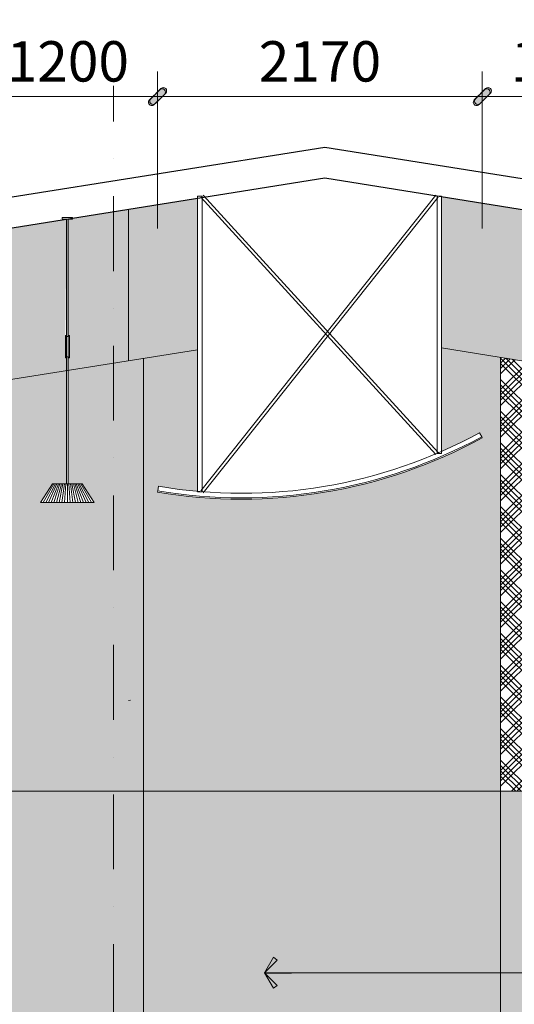
# Model space of a CAD drawing. Units: millimetres. Extents: x 172980 to 1249634, y -168506 to 356081.
# Drawn here: x 607910 to 611215, y -31562 to -24978 of the extents above; entities that cross this region are included whole.
import ezdxf

# ---------------------------------------------------------------- set-up
doc = ezdxf.new("R2010")
doc.units = ezdxf.units.MM
doc.header["$LTSCALE"] = 1000
doc.header["$PDMODE"] = 35
doc.linetypes.add('DASHDOT', pattern=[1, 0.5, -0.25, 0, -0.25])
doc.layers.get('0').update_dxf_attribs({"lineweight": 13})
doc.layers.get('Defpoints').update_dxf_attribs({"color": 145})
for name, color, linetype, lineweight in [('01. WW - TRUC', 250, 'DASHDOT', 9), ('03. WW - NET MANH', 139, 'Continuous', 9), ('04. WW - NET THAY', 141, 'Continuous', 18), ('05. WW - HATCH', 251, 'Continuous', 5), ('07. WW - NET CAT', 1, 'Continuous', 30), ('12. WW - NOI THAT', 159, 'Continuous', 13), ('15. WW - DIM', 7, 'Continuous', 13), ('NET MO', 8, 'Continuous', 5)]:
    doc.layers.add(name, color=color, linetype=linetype, lineweight=lineweight)
doc.styles.add('TPL _ NET KICH THUOC', font='arial.ttf')
doc.dimstyles.new('WW-100_Main Dim', dxfattribs={"dimscale": 100, "dimtxt": 2, "dimasz": 0.6, "dimexe": 1, "dimexo": 1, "dimgap": 0.65, "dimtad": 1, "dimdec": 0, "dimdsep": 46, "dimtxsty": 'TPL _ NET KICH THUOC', "dimblk": 'tt', "dimcen": 1.5, "dimdle": 1, "dimclrd": 256, "dimclre": 8, "dimclrt": 3, "dimadec": 0, "dimazin": 0, "dimtfac": 1, "dimtdec": 0, "dimtix": 1, "dimtmove": 2, "dimatfit": 3, "dimldrblk": 'TAN ArrowNote', "dimfxl": 6, "dimfxlon": 1, "dimtolj": 1, "dimtzin": 0, "dimlwd": 5, "dimlwe": 5, "dimarcsym": 0})

# ---------------------------------------------------------------- blocks, each defined once
blk = doc.blocks.new('A$C192B393B')
at = {"layer": '12. WW - NOI THAT'}
for p, q in [((144.999582359218, 1894.536622984255), (144.999582359218, 1904.536622984255)), ((144.999582359218, 1904.536622984255), (214.999582359218, 1904.536622984255)), ((214.999582359218, 1894.536622984255), (144.999582359218, 1894.536622984255)), ((214.999582359218, 1894.536622984255), (214.999582359218, 1904.536622984255)), ((79.99958235921804, 124.9998537970605), (-0.0004176407819613814, -0.0001462029395042919)), ((89.99958235921804, 124.9998537970605), (17.85934851469938, -0.0001462029395042919)), ((99.99958235921804, 124.9998537970605), (35.99958235921804, -0.0001462029395042919)), ((109.999582359218, 124.9998537970605), (53.85934851469938, -0.0001462029395042919)), ((119.999582359218, 124.9998537970605), (71.99958235921804, -0.0001462029395042919)), ((279.999582359218, 124.9998537970605), (79.99958235921804, 124.9998537970605)), ((129.999582359218, 124.9998537970605), (89.85934851469938, -0.0001462029395042919)), ((139.999582359218, 124.9998537970605), (107.999582359218, -0.0001462029395042919)), ((149.999582359218, 124.9998537970605), (125.8593485146994, -0.0001462029395042919)), ((159.999582359218, 124.9998537970605), (143.999582359218, -0.0001462029395042919)), ((169.999582359218, 124.9998537970605), (161.8593485146994, -0.0001462029395042919)), ((179.999582359218, -0.0001462029395042919), (179.999582359218, 124.9998537970605)), ((189.999582359218, 124.9998537970605), (198.139816233539, -0.0001462029395042919)), ((199.999582359218, 124.9998537970605), (215.999582359218, -0.0001462029395042919)), ((209.999582359218, 124.9998537970605), (234.139816233539, -0.0001462029395042919)), ((219.999582359218, 124.9998537970605), (251.999582359218, -0.0001462029395042919)), ((229.999582359218, 124.9998537970605), (270.139816233539, -0.0001462029395042919)), ((239.999582359218, 124.9998537970605), (287.999582359218, -0.0001462029395042919)), ((249.999582359218, 124.9998537970605), (306.139816233539, -0.0001462029395042919)), ((259.999582359218, 124.9998537970605), (323.999582359218, -0.0001462029395042919)), ((269.999582359218, 124.9998537970605), (342.139816233539, -0.0001462029395042919)), ((359.999582359218, -0.0001462029395042919), (279.999582359218, 124.9998537970605)), ((-0.0004176407819613814, -0.0001462029395042919), (359.999582359218, -0.0001462029395042919))]:
    blk.add_line(p, q, dxfattribs=at)
blk.add_lwpolyline([(174.7933862390928, 1894.536622984255), (185.0831905836239, 1894.536622984255), (185.0831905836239, 124.9998537970605), (174.7933862390928, 124.9998537970605)], close=True, dxfattribs=at)
blk = doc.blocks.new('tt')
h = blk.add_hatch(color=256)
h.paths.add_polyline_path([(0.5997626105090603, 0.2462092199129983, 1), (0.2462092199129983, 0.5997626105090603), (0, 0.3535533905960619), (0, 0), (0.3535533905960619, 0)])
h.paths.add_polyline_path([(0, 0.3535533905960619), (-0.3535533905960619, 0), (0, 0)])
h.paths.add_polyline_path([(0.353553390596062, 0), (0, 0), (0, -0.3535533905960619)])
h.paths.add_polyline_path([(0, 0), (-0.3535533905960619, 0), (-0.512947112263646, -0.159393721667584, 1), (-0.1593937216675841, -0.512947112263646), (0, -0.3535533905960619)])
at = {"ltscale": 50}
for p, q in [((0, 1.871207076357678), (0, -1.871207076357678)), ((-1.985515243228292, 0), (1.985515243228292, 0)), ((-0.512947112263646, -0.159393721667584), (0.2462092199129983, 0.5997626105090603)), ((-0.159393721667584, -0.512947112263646), (0.5997626105090603, 0.2462092199129983))]:
    blk.add_line(p, q, dxfattribs=at)
for centre, start, end in [((0.4229859152096352, 0.4229859152124235), 315, 135), ((-0.3361704169670091, -0.3361704169642209), 135, 315)]:
    blk.add_arc(centre, 0.25, start, end, dxfattribs=at)
blk = doc.blocks.new('*D3786')
at = {"layer": '15. WW - DIM', "color": 8, "lineweight": 5, "transparency": 16777216}
for p, q in [((607631.4986214894, -26373.67743613489), (607631.4986214894, -25492.46200330229)), ((607721.4986214894, -25492.46200330229), (608741.4986214929, -25492.46200330229)), ((608831.4986214929, -26373.67743613489), (608831.4986214929, -25492.46200330229))]:
    blk.add_line(p, q, dxfattribs=at)
at = {"layer": 'Defpoints', "color": 0, "transparency": 16777216}
for p in [(608831.4986214929, -25492.46200330229), (607631.4986214894, -26373.67743613489), (608831.4986214929, -26373.67743613489)]:
    blk.add_point(p, dxfattribs=at)
at = {"layer": '15. WW - DIM', "color": 8, "lineweight": 5, "transparency": 16777216, "xscale": 90, "yscale": 90, "zscale": 90, "rotation": 180}
blk.add_blockref('tt', (607631.4986214894, -25492.46200330229), dxfattribs=at)
at = {"layer": '15. WW - DIM', "color": 8, "lineweight": 5, "transparency": 16777216, "xscale": 90, "yscale": 90, "zscale": 90}
blk.add_blockref('tt', (608831.4986214929, -25492.46200330229), dxfattribs=at)
at = {"layer": '15. WW - DIM', "color": 3, "transparency": 16777216, "insert": (608231.4986214911, -25257.10729661744), "char_height": 270, "attachment_point": 5, "style": 'TPL _ NET KICH THUOC', "bg_fill": 3, "box_fill_scale": 1.1, "bg_fill_color": 256, "bg_fill_true_color": 13158600, "bg_fill_transparency": 0}
blk.add_mtext('\\A1;1200', dxfattribs=at)
blk = doc.blocks.new('TAN ArrowNote')
at = {"lineweight": -2}
h = blk.add_hatch(color=20, dxfattribs=at)
h.set_gradient(color1=(236, 66, 19), color2=(255, 255, 153), name='INVCYLINDER')
h.paths.add_polyline_path([(-0.6667500000010477, -1.154844875953859), (-0.942926892710966, -0.942926892719697), (0, 0)])
h.paths.add_polyline_path([(-0.6667500000010477, 1.154844875953859), (0, 0), (-0.942926892710966, 0.942926892719697)])
at = {"color": 30, "lineweight": 5}
for points in [[(0, 0), (-0.9429685515801259, 0.9429316741132794), (-0.6667369195531947, 1.154938078740813), (0, 0)], [(0, 0), (-0.9429685515801259, -0.9429316741132794), (-0.6667369195531947, -1.154938078740813), (0, 0)]]:
    blk.add_lwpolyline(points, dxfattribs=at)
at = {"lineweight": -2}
blk.add_lwpolyline([(0, 0), (-2.000452689640952, 0)], dxfattribs=at)
blk = doc.blocks.new('*D3787')
at = {"layer": '15. WW - DIM', "color": 8, "lineweight": 5, "transparency": 16777216}
for p, q in [((608831.4986214929, -26373.67743613489), (608831.4986214929, -25492.46200330229)), ((608921.4986214929, -25492.46200330229), (610911.4986214878, -25492.46200330229)), ((611001.4986214878, -26373.67743613489), (611001.4986214878, -25492.46200330229))]:
    blk.add_line(p, q, dxfattribs=at)
at = {"layer": 'Defpoints', "color": 0, "transparency": 16777216}
for p in [(611001.4986214878, -25492.46200330229), (608831.4986214929, -26373.67743613489), (611001.4986214878, -26373.67743613489)]:
    blk.add_point(p, dxfattribs=at)
at = {"layer": '15. WW - DIM', "color": 8, "lineweight": 5, "transparency": 16777216, "xscale": 90, "yscale": 90, "zscale": 90, "rotation": 180}
blk.add_blockref('tt', (608831.4986214929, -25492.46200330229), dxfattribs=at)
at = {"layer": '15. WW - DIM', "color": 8, "lineweight": 5, "transparency": 16777216, "xscale": 90, "yscale": 90, "zscale": 90}
blk.add_blockref('tt', (611001.4986214878, -25492.46200330229), dxfattribs=at)
at = {"layer": '15. WW - DIM', "color": 3, "transparency": 16777216, "insert": (609916.4986214903, -25257.10729661744), "char_height": 270, "attachment_point": 5, "style": 'TPL _ NET KICH THUOC', "bg_fill": 3, "box_fill_scale": 1.1, "bg_fill_color": 256, "bg_fill_true_color": 13158600, "bg_fill_transparency": 0}
blk.add_mtext('\\A1;2170', dxfattribs=at)
blk = doc.blocks.new('*D3788')
at = {"layer": '15. WW - DIM', "color": 8, "lineweight": 5, "transparency": 16777216}
for p, q in [((611001.4986214878, -26373.67743613489), (611001.4986214878, -25492.46200330229)), ((611091.4986214878, -25492.46200330229), (612111.4986214894, -25492.46200330229)), ((612201.4986214894, -26373.67743613489), (612201.4986214894, -25492.46200330229))]:
    blk.add_line(p, q, dxfattribs=at)
at = {"layer": 'Defpoints', "color": 0, "transparency": 16777216}
for p in [(612201.4986214894, -25492.46200330229), (611001.4986214878, -26373.67743613489), (612201.4986214894, -26373.67743613489)]:
    blk.add_point(p, dxfattribs=at)
at = {"layer": '15. WW - DIM', "color": 8, "lineweight": 5, "transparency": 16777216, "xscale": 90, "yscale": 90, "zscale": 90, "rotation": 180}
blk.add_blockref('tt', (611001.4986214878, -25492.46200330229), dxfattribs=at)
at = {"layer": '15. WW - DIM', "color": 8, "lineweight": 5, "transparency": 16777216, "xscale": 90, "yscale": 90, "zscale": 90}
blk.add_blockref('tt', (612201.4986214894, -25492.46200330229), dxfattribs=at)
at = {"layer": '15. WW - DIM', "color": 3, "transparency": 16777216, "insert": (611601.4986214886, -25257.10729661744), "char_height": 270, "attachment_point": 5, "style": 'TPL _ NET KICH THUOC', "bg_fill": 3, "box_fill_scale": 1.1, "bg_fill_color": 256, "bg_fill_true_color": 13158600, "bg_fill_transparency": 0}
blk.add_mtext('\\A1;1200', dxfattribs=at)
blk = doc.blocks.new('*D3791')
at = {"layer": '15. WW - DIM', "color": 8, "lineweight": 5, "transparency": 16777216}
for p, q in [((594251.4986214894, -26373.67743613489), (594251.4986214894, -24892.46200330229)), ((594341.4986214894, -24892.46200330229), (616931.4986214894, -24892.46200330229)), ((617021.4986214894, -26373.67743613489), (617021.4986214894, -24892.46200330229))]:
    blk.add_line(p, q, dxfattribs=at)
at = {"layer": 'Defpoints', "color": 0, "transparency": 16777216}
for p in [(617021.4986214894, -24892.46200330229), (594251.4986214894, -26373.67743613489), (617021.4986214894, -26373.67743613489)]:
    blk.add_point(p, dxfattribs=at)
at = {"layer": '15. WW - DIM', "color": 8, "lineweight": 5, "transparency": 16777216, "xscale": 90, "yscale": 90, "zscale": 90, "rotation": 180}
blk.add_blockref('tt', (594251.4986214894, -24892.46200330229), dxfattribs=at)
at = {"layer": '15. WW - DIM', "color": 8, "lineweight": 5, "transparency": 16777216, "xscale": 90, "yscale": 90, "zscale": 90}
blk.add_blockref('tt', (617021.4986214894, -24892.46200330229), dxfattribs=at)
at = {"layer": '15. WW - DIM', "color": 3, "transparency": 16777216, "insert": (605636.4986214894, -24657.10729661744), "char_height": 270, "attachment_point": 5, "style": 'TPL _ NET KICH THUOC', "bg_fill": 3, "box_fill_scale": 1.1, "bg_fill_color": 256, "bg_fill_true_color": 13158600, "bg_fill_transparency": 0}
blk.add_mtext('\\A1;22770', dxfattribs=at)

msp = doc.modelspace()

# ---------------------------------------------------------------- hatches: boundary and pattern name
at = {"layer": '05. WW - HATCH'}
h = msp.add_hatch(dxfattribs=at)
h.set_pattern_fill('GOST_GLASS', color=256, scale=15)
h.set_pattern_definition([(45, (98700, -4.377216100692749e-08), (127.2792206135786, 0), [75, -105]), (45, (98731.8198, -4.377216100692749e-08), (127.2792206135786, 0), [30, -150]), (45, (98700, 31.81979995622784), (127.2792206135786, 0), [30, -150])])
h.paths.add_polyline_path([(595089.0641059668, -28411.12444686316), (595053.5958353714, -28411.12444686316), (594251.4986214894, -28538.97476918215), (594251.4986214894, -29535.65897588447), (594351.4986214894, -29535.65897588447), (595089.0641059668, -29418.09469154365), (595089.0641059668, -29377.61620393716), (595080.823795948, -29377.61620393716), (595080.823795948, -29227.61620393716)], flags=16)
h.paths.add_polyline_path([(595983.0824526931, -28262.96888472048), (595129.270302087, -28399.06231175852), (595129.270302087, -28411.12444686316), (595053.5958353714, -28411.12444686316), (594251.4986214894, -28538.97476918215), (594251.4986214894, -29535.65897588447), (594351.4986214894, -29535.65897588447), (595983.0824526931, -29275.59259602476)])
h.paths.add_polyline_path([(595107.7354841375, -29382.33289662082), (595099.9651924291, -29370.11620393716), (595088.2549648607, -29370.11620393716), (595083.823795948, -29377.61620393716), (595080.823795948, -29377.61620393716), (595080.823795948, -29227.61620393716), (595083.823795948, -29227.61620393716), (595088.2549648607, -29235.11620393716), (595099.9651924291, -29235.11620393716), (595107.7354841375, -29222.89951125349)], flags=16)
h.paths.add_polyline_path([(597613.0824526931, -28003.15495970839), (597613.0824526931, -29015.77867101267), (598415.8145930574, -28887.82714455782), (598415.8145930574, -28873.79576932552), (598407.5742830385, -28873.79576932552), (598407.5742830385, -28723.79576932552), (598415.770357104, -27875.21048424538)])
h.paths.add_polyline_path([(599232.3909278471, -27745.04521079115), (598456.0207891775, -27868.79476477271), (598456.0207891775, -27870.63048913338), (598444.5039672529, -27870.63048913338), (598426.1043974019, -27873.56328941652), (598426.1043974019, -28723.79576932552), (598434.4859712281, -28723.79576932552), (598434.4859712281, -28884.85101937505), (599232.3909278471, -28757.66892209542)])
h.paths.add_polyline_path([(600936.4986214894, -27473.41888654052), (600862.3909278471, -27485.23128577905), (600862.3909278471, -28497.85499708333), (600936.4986214894, -28486.0425978448)])
h.paths.add_polyline_path([(600936.4986214894, -27473.41888654052), (600936.4986214894, -28486.0425978448), (601630.2340813486, -28375.46460229505), (601630.2340813486, -28327.25055284851), (601621.9937713298, -28327.25055284851), (601621.9937713298, -28177.25055284851), (601630.2023804798, -27362.84594395222)], flags=17)
h.paths.add_polyline_path([(602455.0723445342, -27231.36575807151), (601670.4402774688, -27356.43222250993), (601670.4402774688, -27359.70079070978), (601649.9341934877, -27359.70079070978), (600936.4986214894, -27473.41888654052), (600936.4986214894, -28486.0425978448), (602455.0723445342, -28243.98946937579)])
h.paths.add_polyline_path([(601648.9054595194, -28331.96724553217), (601641.135167811, -28319.75055284851), (601629.4249402425, -28319.75055284851), (601624.9937713298, -28327.25055284851), (601621.9937713298, -28327.25055284851), (601621.9937713298, -28177.25055284851), (601624.9937713298, -28177.25055284851), (601629.4249402425, -28184.75055284851), (601641.135167811, -28184.75055284851), (601648.9054595194, -28172.53386016484)], flags=16)
h.paths.add_polyline_path([(604894.1508797694, -26851.83119053681), (604864.3570758895, -26851.83119053681), (604864.3570758895, -26847.33770744261), (604085.0723445342, -26971.55183305942), (604085.0723445342, -27984.17554436369), (604894.1508797694, -27855.21243400634), (604894.1508797694, -27829.36721984419), (604885.9105697505, -27829.36721984419), (604885.9105697505, -27679.36721984419)], flags=16)
h.paths.add_polyline_path([(605765.3103994863, -26703.73021096629), (604934.3570758895, -26836.18005422123), (604934.3570758895, -26851.83119053681), (604864.3570758895, -26851.83119053681), (604864.3570758895, -26847.33770744261), (604085.0723445342, -26971.55183305942), (604085.0723445342, -27984.17554436369), (605765.3103994863, -27716.35392227057)])
h.paths.add_polyline_path([(604912.8222579401, -27834.08391252786), (604905.0519662317, -27821.86721984419), (604893.3417386633, -27821.86721984419), (604888.9105697505, -27829.36721984419), (604885.9105697505, -27829.36721984419), (604885.9105697505, -27679.36721984419), (604888.9105697505, -27679.36721984419), (604893.3417386633, -27686.86721984419), (604905.0519662317, -27686.86721984419), (604912.8222579401, -27674.65052716053)], flags=16)
h.paths.add_polyline_path([(607836.4986214894, -26373.59306900467), (607395.3103994863, -26443.9162859542), (607395.3103994863, -27456.53999725847), (607836.4986214896, -27386.21678030892)])
h.paths.add_polyline_path([(607836.4986214894, -26373.59306900467), (607836.4986214896, -27386.21678030892), (608223.1691605265, -27324.58341194467), (608223.1691605265, -27239.7865360048), (608214.9288505076, -27239.7865360048), (608214.9288505076, -27089.7865360048), (608223.1657444782, -26311.96024514157)], flags=17)
h.paths.add_polyline_path([(608636.4986214895, -26246.07703218891), (608263.3753566466, -26305.55103215956), (608263.3753566466, -26311.63766090789), (608225.1895478631, -26311.63766090789), (607836.4986214894, -26373.59306900467), (607836.4986214896, -27386.21678030892), (608636.4986214896, -27258.70074349317)])
h.paths.add_polyline_path([(608241.8405386972, -27244.50322868847), (608234.0702469888, -27232.2865360048), (608222.3600194204, -27232.2865360048), (608217.9288505076, -27239.7865360048), (608214.9288505076, -27239.7865360048), (608214.9288505076, -27089.7865360048), (608217.9288505076, -27089.7865360048), (608222.3600194204, -27097.2865360048), (608234.0702469888, -27097.2865360048), (608241.8405386972, -27085.06984332114)], flags=16)
h.paths.add_polyline_path([(609098.6433909481, -26172.4134453933), (608636.4986214895, -26246.07703218891), (608636.4986214896, -27258.70074349317), (609098.6433909481, -27185.03715669757)])
h.paths.add_polyline_path([(611593.5142202431, -26302.32685230878), (611563.7204163632, -26302.32685230878), (611563.7204163632, -26294.03800418225), (610728.6433909481, -26160.93089114545), (610728.6433909481, -27173.55459719838), (611593.5142202431, -27311.41069398175), (611593.5142202431, -27209.73938022536), (611585.2739102242, -27209.73938022536), (611585.2739102242, -27059.73938022536)])
h.paths.add_polyline_path([(612489.585196334, -26441.61623250568), (611615.7223453338, -26302.32685230878), (611563.7204163632, -26302.32685230878), (611563.7204163632, -26294.03800418225), (610728.6433909481, -26160.93089114546), (610728.6433909481, -27173.55459719838), (612489.585196334, -27454.23993855861)])
h.paths.add_polyline_path([(611612.1855984138, -27214.45607290903), (611604.4153067054, -27202.23938022536), (611592.705079137, -27202.23938022536), (611588.2739102242, -27209.73938022536), (611585.2739102242, -27209.73938022536), (611585.2739102242, -27059.73938022536), (611588.2739102242, -27059.73938022536), (611592.705079137, -27067.23938022536), (611604.4153067054, -27067.23938022536), (611612.1855984138, -27055.0226875417)], flags=16)
h.paths.add_polyline_path([(611593.5142202431, -26302.32685230878), (611563.7204163632, -26302.32685230878), (611563.7204163632, -26294.03800418225), (610728.6433909481, -26160.93089114545), (610728.6433909481, -27173.55459719838), (611593.5142202431, -27311.41069398175), (611593.5142202431, -27202.23938022536), (611592.705079137, -27202.23938022536), (611588.2739102242, -27209.73938022536), (611585.2739102242, -27209.73938022536), (611585.2739102242, -27059.73938022536), (611588.2739102242, -27059.73938022536), (611592.705079137, -27067.23938022536), (611593.5142202431, -27067.23938022536)])
h.paths.add_polyline_path([(608223.1691605265, -26311.9597006404), (607836.4986214894, -26373.59306900467), (607836.4986214896, -27386.21678030892), (608223.1691605265, -27324.58341194467), (608223.1691605265, -27232.2865360048), (608222.3600194204, -27232.2865360048), (608217.9288505076, -27239.7865360048), (608214.9288505076, -27239.7865360048), (608214.9288505076, -27089.7865360048), (608217.9288505076, -27089.7865360048), (608222.3600194204, -27097.2865360048), (608223.1691605265, -27097.2865360048)])
h.paths.add_polyline_path([(604894.1508797694, -26851.83119053681), (604864.3570758895, -26851.83119053681), (604864.3570758895, -26847.33770744261), (604085.0723445342, -26971.55183305942), (604085.0723445342, -27984.17554436369), (604894.1508797694, -27855.21243400634), (604894.1508797694, -27821.86721984419), (604893.3417386633, -27821.86721984419), (604888.9105697505, -27829.36721984419), (604885.9105697505, -27829.36721984419), (604885.9105697505, -27679.36721984419), (604894.1508797694, -27679.36721984419)])
h.paths.add_polyline_path([(601630.2340813486, -27362.84089099078), (600936.4986214894, -27473.41888654052), (600936.4986214894, -28486.0425978448), (601630.2340813486, -28375.46460229505), (601630.2340813486, -28319.75055284851), (601629.4249402425, -28319.75055284851), (601624.9937713298, -28327.25055284851), (601621.9937713298, -28327.25055284851), (601621.9937713298, -28177.25055284851), (601630.2340813486, -28177.25055284851)])
h.paths.add_polyline_path([(595089.0641059668, -28411.12444686316), (595053.5958353714, -28411.12444686316), (594251.4986214894, -28538.97476918215), (594251.4986214894, -29535.65897588447), (594351.4986214894, -29535.65897588447), (595089.0641059668, -29418.09469154365), (595089.0641059668, -29370.11620393716), (595088.2549648607, -29370.11620393716), (595083.823795948, -29377.61620393716), (595080.823795948, -29377.61620393716), (595080.823795948, -29227.61620393716), (595089.0641059668, -29227.61620393716)])
h.paths.add_polyline_path([(614821.640212062, -27825.95787731069), (614821.640212062, -26813.33417125775), (614119.585196334, -26701.43010313888), (614119.585196334, -27714.05380919181)])
h = msp.add_hatch(color=155, dxfattribs=at)
h.dxf.hatch_style = 1
h.paths.add_polyline_path([(592804.5071279475, -31536.76725417608), (592804.5071279475, -33936.76725417454), (594251.4986214894, -33936.76725417454), (594351.4986214894, -33936.76725417454), (594351.4986214894, -31536.76725417608)])
h.paths.add_polyline_path([(592804.5071279475, -33936.76725417454), (592804.5071279475, -34436.76725417608), (592804.5071279475, -35136.76725417454), (594251.4986214894, -35136.76725417454), (594351.4986214894, -35136.76725417454), (594351.4986214894, -33936.76725417454), (594251.4986214894, -33936.76725417454)])
h.paths.add_polyline_path([(594351.4986214894, -33936.76725417454), (594751.4986214892, -33936.76725417454), (594751.4986214892, -30136.76725417454), (594351.4986214894, -30136.76725417454)])
h.paths.add_polyline_path([(594351.4986214894, -30136.76725417454), (594751.4986214892, -30136.76725417454), (594751.4986214892, -29471.90095747663), (594351.4986214894, -29535.65897588447)])
h.paths.add_polyline_path([(594751.4986214892, -30136.76725417454), (595089.0641059668, -30136.76725417454), (595089.0641059668, -29418.09469154365), (594751.4986214892, -29471.90095747663)])
h.paths.add_polyline_path([(595851.4986214894, -30136.76725417454), (595850.3533509697, -30127.84042072495), (595846.5357825711, -30098.08430922628, 0.01040095702449983), (595983.0824526931, -30077.67079249957), (595983.0824526931, -29275.59259602476), (595099.3539103114, -29416.45454770662), (595099.3539103114, -30136.76725417454)])
h.paths.add_polyline_path([(595099.3539103114, -30136.76725417454), (595099.3539103114, -30180.66121605035), (595194.270302087, -30180.66121605035), (595274.270302087, -30305.66121605035), (594914.270302087, -30305.66121605035), (594994.270302087, -30180.66121605035), (595089.0641059668, -30180.66121605035), (595089.0641059668, -30136.76725417454), (594751.4986214892, -30136.76725417454), (594751.4986214892, -33936.76725417454), (596751.4986214892, -33936.76725417454), (596751.4986214892, -30136.76725417454)])
h.paths.add_polyline_path([(596751.4986214892, -30136.76725417454), (596751.4986214892, -29890.60514826928, -0.06980575929480672), (595851.4986214895, -30136.76725417454)])
h.paths.add_polyline_path([(597836.4025183213, -30136.76725417454), (597836.4025183213, -28980.18255887476), (597613.0824526931, -29015.77867101267), (597613.0824526931, -29300.93747899901, 0.0187299843184284), (597793.6554311479, -29130.12219685573), (597815.0732698721, -29151.1287716451), (597821.4986214894, -29157.43074408191, -0.09748779657044405), (596751.4986214892, -29890.60514826928), (596751.4986214892, -30136.76725417454)])
h.paths.add_polyline_path([(596751.4986214892, -33936.76725417454), (597836.4025183213, -33936.76725417454), (597836.4025183213, -30136.76725417454), (596751.4986214892, -30136.76725417454)])
h.paths.add_polyline_path([(594751.4986214892, -33936.76725417454), (594751.4986214892, -35136.76725417454), (596751.4986214892, -35136.76725417454), (596751.4986214892, -33936.76725417454)])
h.paths.add_polyline_path([(599021.4986214894, -29636.76725417456), (599020.8369699225, -29627.79160839254), (599018.6314647, -29597.87278911917, 0.01747515386084729), (599249.1894608944, -29572.75162576024), (599232.3909278471, -29572.75162576024), (599232.3909278471, -28757.66892209542), (598426.1043974019, -28886.18700072079), (598426.1043974019, -29640.16725832057), (598521.0207891775, -29640.16725832057), (598601.0207891775, -29765.16725832057), (598241.0207891775, -29765.16725832057), (598321.0207891775, -29640.16725832057), (598415.8145930574, -29640.16725832057), (598415.8145930574, -28887.82714455782), (597836.4025183213, -28980.18255887476), (597836.4025183213, -30136.76725417454), (600036.4986214896, -30136.76725417454), (600036.4986214896, -29399.7374108159, -0.07807421298514289)])
h.paths.add_polyline_path([(601036.4986214894, -28769.78298838568, -0.08868454441108897), (600036.4986214896, -29399.7374108159), (600036.4986214896, -30136.76725417454), (601036.4986214894, -30136.76725417454)])
h.paths.add_polyline_path([(601815.4402774688, -29254.23755989697), (601455.4402774688, -29254.23755989697), (601535.4402774688, -29129.23755989697), (601630.2340813486, -29129.23755989697), (601630.2340813486, -28375.46460229505), (601036.4986214894, -28470.10309324283), (601036.4986214894, -28759.75282579122), (601041.4986214894, -28765.21691139451, -0.0005041237871879911), (601036.4986214894, -28769.78298838568), (601036.4986214894, -30136.76725417454), (603236.4986214894, -30136.76725417454), (603236.4986214894, -28973.69332263401, -0.07549514576595172), (602241.4986214894, -29136.76725417456), (602241.3929212259, -29127.76787489295), (602241.0405870145, -29097.76994395424, 0.01614201874763069), (602455.0723445342, -29088.34089373082), (602455.0723445342, -28243.98946937579), (601640.5238856932, -28373.82445845802), (601640.5238856932, -29129.23755989697), (601735.4402774688, -29129.23755989697)])
h.paths.add_polyline_path([(608736.4986214895, -30136.76725417454), (611124.0694167758, -30136.76725417454), (611124.0694167758, -27236.58353359066), (610728.6433909481, -27173.55459719838), (610728.6433909481, -27865.24886938253, 0.02134012042886857), (610982.832533539, -27740.44700034925), (610997.1910627316, -27766.78770344209), (611001.4986214894, -27774.68991436993, -0.1684398241841867), (608831.4986214894, -28136.76725417455), (608833.0071926716, -28127.89458755239), (608838.0357632793, -28098.31903214518, 0.01980231742019248), (609098.6433909481, -28132.07600834679), (609098.6433909481, -27185.03715669757), (608736.4986214895, -27242.76123889121)])
h.paths.add_polyline_path([(607736.4986214894, -30136.76725417454), (608736.4986214895, -30136.76725417454), (608736.4986214895, -27242.76123889121), (608233.458964871, -27322.94326810764), (608233.458964871, -28081.17443009509), (608328.3753566466, -28081.17443009509), (608408.3753566466, -28206.17443009509), (608048.3753566466, -28206.17443009509), (608128.3753566466, -28081.17443009509), (608223.1691605265, -28081.17443009509), (608223.1691605265, -27324.58341194467), (607736.4986214894, -27402.15628491091)])
h.paths.add_polyline_path([(608736.4986214895, -30136.76725417454), (607736.4986214894, -30136.76725417454), (607736.4986214894, -33136.76725417454), (608736.4986214895, -33136.76725417454)])
h.paths.add_polyline_path([(603236.4986214894, -33936.76725417454), (605436.4986214894, -33936.76725417454), (605436.4986214894, -30136.76725417454), (603236.4986214894, -30136.76725417454)])
h.paths.add_polyline_path([(601036.4986214894, -33936.76725417454), (600036.4986214896, -33936.76725417454), (600036.4986214895, -35136.76725417454), (601036.4986214894, -35136.76725417454)])
h.paths.add_polyline_path([(601015.1703936975, -28736.44497330651), (601036.4986214894, -28759.75282579123), (601036.4986214894, -28470.10309324283), (600862.3909278471, -28497.85499708333), (600862.3909278471, -28867.9502958309, 0.01518787107376241)])
edge = h.paths.add_edge_path()
edge.add_line((614821.640212062, -31136.76725417454), (614821.640212062, -27825.95787731068))
edge.add_line((614821.640212062, -27825.95787731068), (614119.585196334, -27714.05380919181))
edge.add_line((614119.585196334, -27714.05380919181), (614119.585196334, -28180.64483107489))
edge.add_arc((613301.4986214878, -24964.14809071314), 3318.902970064294, 284.2700865734733, 289.1222846835809)
edge.add_line((614388.7227907454, -28099.91921285892), (614398.5503528562, -28128.26386002482))
edge.add_line((614398.5503528562, -28128.26386002482), (614401.4986214894, -28136.7672541746))
edge.add_arc((613301.4986214894, -24964.14809071846), 3357.902970058731, 273.58798312524465, 289.12228468358495, ccw=False)
edge.add_line((613511.640212062, -28315.46915385771), (613511.640212062, -31136.76725417454))
edge.add_line((613511.640212062, -31136.76725417454), (614821.640212062, -31136.76725417454))
h = msp.add_hatch(dxfattribs=at)
h.set_pattern_fill('AR-TILE19', color=4, scale=200, pattern_type=2)
h.set_pattern_definition([(45, (98700, -4.377216100692749e-08), (-106.0660171779821, 106.0660171779821), []), (45, (98735.355339, -4.377216100692749e-08), (-106.0660171779821, 106.0660171779821), []), (45, (98770.7106782, -4.377216100692749e-08), (-106.0660171779821, 106.0660171779821), []), (45, (98806.0660172, -4.377216100692749e-08), (-106.0660171779821, 106.0660171779821), []), (135, (98700, -4.377216100692749e-08), (-106.0660171779821, -106.0660171779821), []), (135, (98735.355339, -4.377216100692749e-08), (-106.0660171779821, -106.0660171779821), []), (135, (98770.7106782, -4.377216100692749e-08), (-106.0660171779821, -106.0660171779821), []), (135, (98806.0660172, -4.377216100692749e-08), (-106.0660171779821, -106.0660171779821), [])])
h.paths.add_polyline_path([(611778.7204163632, -28196.86362149598), (611418.7204163632, -28196.86362149598), (611498.7204163632, -28071.86362149598), (611593.5142202431, -28071.86362149598), (611593.5142202431, -27311.41069398175), (611124.0694167758, -27236.58353359066), (611124.0694167758, -30136.76725417454), (613511.640212062, -30136.76725417454), (613511.640212062, -28315.4691538577, -0.09941785366191488), (612201.4986214894, -28136.76725417452), (612204.4468901226, -28128.26386002474), (612214.2744522333, -28099.91921285883, 0.02165477921441717), (612489.585196334, -28182.20861139185), (612489.585196334, -27454.23993855861), (611603.8040245876, -27313.0508374755), (611603.8040245876, -28071.86362149598), (611698.7204163632, -28071.86362149598)])
h.paths.add_polyline_path([(607736.4986214894, -30136.76725417454), (605436.4986214894, -30136.76725417454), (605436.4986214894, -33136.76725417454), (607736.4986214894, -33136.76725417454)])
h.paths.add_polyline_path([(594751.4986214892, -33936.76725417454), (594351.4986214894, -33936.76725417454), (594351.4986214894, -35136.76725417454), (594751.4986214892, -35136.76725417454)])
h.paths.add_polyline_path([(597836.4025183213, -33936.76725417454), (596751.4986214892, -33936.76725417454), (596751.4986214892, -35136.76725417454), (597836.4025183213, -35136.76725417454)])
h.paths.add_polyline_path([(601036.4986214894, -30136.76725417454), (600036.4986214896, -30136.76725417454), (600036.4986214896, -33936.76725417454), (601036.4986214894, -33936.76725417454)])
h.paths.add_polyline_path([(601036.4986214894, -33936.76725417454), (601036.4986214894, -35136.76725417454), (603236.4986214894, -35136.76725417454), (603236.4986214894, -33936.76725417454)])
edge = h.paths.add_edge_path()
edge.add_line((604719.3570758895, -28746.367959724), (604799.3570758895, -28621.367959724))
edge.add_line((604799.3570758895, -28621.367959724), (604894.1508797694, -28621.367959724))
edge.add_line((604894.1508797694, -28621.367959724), (604894.1508797694, -27855.21243400634))
edge.add_line((604894.1508797694, -27855.21243400634), (604085.0723445342, -27984.17554436369))
edge.add_line((604085.0723445342, -27984.17554436369), (604085.0723445342, -28512.11403799844))
edge.add_arc((602202.0618183187, -25779.09587435148), 3318.90297005841, 304.5662875001897, 308.9174936139768)
edge.add_line((604286.9987964327, -28361.37291641244), (604305.8448157071, -28384.71445786777))
edge.add_line((604305.8448157071, -28384.71445786777), (604311.4986214894, -28391.71692030443))
edge.add_arc((602202.0618183187, -25779.09587435166), 3357.902970058275, 287.9423776873136, 308.9174936139771, ccw=False)
edge.add_line((603236.4986214894, -28973.69332263402), (603236.4986214894, -30136.76725417454))
edge.add_line((603236.4986214894, -30136.76725417454), (605436.4986214894, -30136.76725417454))
edge.add_line((605436.4986214894, -30136.76725417454), (605436.4986214894, -27768.7648907562))
edge.add_line((605436.4986214894, -27768.7648907562), (604904.4406841139, -27853.57229016931))
edge.add_line((604904.4406841139, -27853.57229016931), (604904.4406841139, -28621.367959724))
edge.add_line((604904.4406841139, -28621.367959724), (604999.3570758895, -28621.367959724))
edge.add_line((604999.3570758895, -28621.367959724), (605079.3570758895, -28746.367959724))
edge.add_line((605079.3570758895, -28746.367959724), (604719.3570758895, -28746.367959724))
h = msp.add_hatch(dxfattribs=at)
h.set_pattern_fill('MONCELLO', color=218, scale=200, pattern_type=2)
h.set_pattern_definition([(0, (87770.47485069651, -38689.77483681531), (200, 200), [50, -100, 50]), (0, (87820.47485069651, -38589.77483681531), (200, 200), [100, -100]), (45, (87770.47485069651, -38689.77483681531), (0, 200.000000003805), [282.8427124]), (45, (87820.47485069651, -38689.77483681531), (50.00000000095124, 150.0000000028537), [70.71068, -70.71068, 70.71068, -70.71067245999998]), (90, (87770.47485069651, -38689.77483681531), (-200, 200), [50, -100, 50]), (90, (87870.47485069651, -38639.77483681531), (-200, 200), [100, -100]), (135, (87770.47485069651, -38689.77483681531), (-200.000000003805, 2.220446049250313e-14), [282.8427124]), (135, (87920.47485069651, -38689.77483681531), (-150.0000000028537, 50.00000000095125), [70.71068, -70.71068, 70.71068, -70.71067245999998])])
h.paths.add_polyline_path([(597836.4025183213, -33936.76725417454), (597836.4025183213, -35136.76725417454), (600036.4986214895, -35136.76725417454), (600036.4986214896, -33936.76725417454)])
h.paths.add_polyline_path([(603236.4986214894, -30136.76725417454), (601036.4986214894, -30136.76725417454), (601036.4986214894, -33936.76725417454), (603236.4986214894, -33936.76725417454)])
h.paths.add_polyline_path([(605436.4986214894, -35136.76725417454), (605436.4986214894, -33936.76725417454), (603236.4986214894, -33936.76725417454), (603236.4986214894, -35136.76725417454)])
edge = h.paths.add_edge_path()
edge.add_line((607736.4986214894, -27402.15628491091), (607395.3103994863, -27456.53999725847))
edge.add_line((607395.3103994863, -27456.53999725847), (607395.3103994863, -28152.78928617907))
edge.add_arc((605723.720647092, -25285.57729116519), 3318.902970058225, 300.2422623143932, 304.6210174401862)
edge.add_line((607609.3409410368, -28016.79552333282), (607626.3853106158, -28041.48336377417))
edge.add_line((607626.3853106156, -28041.48336377417), (607631.4986214894, -28048.88971590655))
edge.add_arc((605723.720647092, -25285.57729116521), 3357.902970058171, 266.3764480730108, 304.6210174401854, ccw=False)
edge.add_line((605511.4986214894, -28636.76725417456), (605512.0674283451, -28627.78524667285))
edge.add_line((605512.0674283451, -28627.78524667285), (605513.9634511977, -28597.84522166714))
edge.add_arc((605797.1475412678, -24093.97286550469), 4512.766272417966, 266.4022243312851, 269.5957803090677)
edge.add_line((605765.3103994863, -28606.62683250419), (605765.3103994863, -27716.35392227057))
edge.add_line((605765.3103994863, -27716.35392227057), (605436.4986214894, -27768.7648907562))
edge.add_line((605436.4986214894, -27768.7648907562), (605436.4986214894, -30136.76725417454))
edge.add_line((605436.4986214894, -30136.76725417454), (607736.4986214894, -30136.76725417454))
edge.add_line((607736.4986214894, -30136.76725417454), (607736.4986214894, -27402.15628491091))
h.paths.add_polyline_path([(613511.640212062, -30136.76725417454), (611124.0694167758, -30136.76725417454), (611124.0694167758, -33136.76725417454), (613511.640212062, -33136.76725417454)])
h = msp.add_hatch(dxfattribs=at)
h.set_pattern_fill('ASBESTOS', color=5, scale=600, pattern_type=2)
h.set_pattern_definition([(310.2364, (98700, 77.99999995622784), (3600.002873032533, -4199.997184544461), [102.1764, -10115.4558]), (0, (98766, -4.377216100692749e-08), (600, 600), [36, -564]), (49.7636, (98802, -4.377216100692749e-08), (-3600.002873032533, -4199.99718454446), [102.1764, -10115.4558]), (0, (98868, 77.99999995622784), (600, 600), [30, -570]), (310.2364, (98898, 77.99999995622784), (3600.002873032533, -4199.997184544461), [102.1764, -10115.4558]), (0, (98964, -4.377216100692749e-08), (600, 600), [36, -564]), (49.7636, (99000, -4.377216100692749e-08), (-3600.002873032533, -4199.99718454446), [102.1764, -10115.4558]), (0, (99066, 77.99999995622784), (600, 600), [36, -564]), (310.2364, (99102, 77.99999995622784), (3600.002873032533, -4199.997184544461), [102.1764, -10115.4558]), (0, (99168, -4.377216100692749e-08), (600, 600), [30, -570]), (49.7636, (99198, -4.377216100692749e-08), (-3600.002873032533, -4199.99718454446), [102.1764, -10115.4558]), (0, (99264, 77.99999995622784), (600, 600), [36, -564]), (47.4896, (98700, 77.99999995622784), (5999.994431008087, 6600.00520432272), [97.67280000000001, -9669.619200000001]), (312.5104, (99198, 149.9999999562278), (-5999.994431008086, 6600.00520432272), [97.67280000000001, -9669.619200000001]), (47.4896, (99102, 77.99999995622784), (5999.994431008087, 6600.00520432272), [97.67280000000001, -9669.619200000001]), (312.5104, (99000, 149.9999999562278), (-5999.994431008086, 6600.00520432272), [97.67280000000001, -9669.619200000001]), (47.4896, (98898, 77.99999995622784), (5999.994431008087, 6600.00520432272), [97.67280000000001, -9669.619200000001]), (312.5104, (98802, 149.9999999562278), (-5999.994431008086, 6600.00520432272), [97.67280000000001, -9669.619200000001]), (312.5104, (98802, 299.9999999562278), (-5999.994431008086, 6600.00520432272), [97.67280000000001, -9669.619200000001]), (47.4896, (98898, 227.9999999562278), (5999.994431008087, 6600.00520432272), [97.67280000000001, -9669.619200000001]), (312.5104, (99000, 299.9999999562278), (-5999.994431008086, 6600.00520432272), [97.67280000000001, -9669.619200000001]), (47.4896, (99102, 227.9999999562278), (5999.994431008087, 6600.00520432272), [97.67280000000001, -9669.619200000001]), (312.5104, (99198, 299.9999999562278), (-5999.994431008086, 6600.00520432272), [97.67280000000001, -9669.619200000001]), (47.4896, (98700, 227.9999999562278), (5999.994431008087, 6600.00520432272), [97.67280000000001, -9669.619200000001]), (0, (99264, 227.9999999562278), (600, 600), [36, -564]), (49.7636, (99198, 149.9999999562278), (-3600.002873032533, -4199.99718454446), [102.1764, -10115.4558]), (0, (99168, 149.9999999562278), (600, 600), [30, -570]), (310.2364, (99102, 227.9999999562278), (3600.002873032533, -4199.997184544461), [102.1764, -10115.4558]), (0, (99066, 227.9999999562278), (600, 600), [36, -564]), (49.7636, (99000, 149.9999999562278), (-3600.002873032533, -4199.99718454446), [102.1764, -10115.4558]), (0, (98964, 149.9999999562278), (600, 600), [36, -564]), (310.2364, (98898, 227.9999999562278), (3600.002873032533, -4199.997184544461), [102.1764, -10115.4558]), (0, (98868, 227.9999999562278), (600, 600), [30, -570]), (49.7636, (98802, 149.9999999562278), (-3600.002873032533, -4199.99718454446), [102.1764, -10115.4558]), (0, (98766, 149.9999999562278), (600, 600), [36, -564]), (310.2364, (98700, 227.9999999562278), (3600.002873032533, -4199.997184544461), [102.1764, -10115.4558]), (310.2364, (98802, 449.9999999562278), (3600.002873032533, -4199.997184544461), [102.1764, -10115.4558]), (49.7636, (98898, 371.9999999562278), (-3600.002873032533, -4199.99718454446), [102.1764, -10115.4558]), (310.2364, (99000, 449.9999999562278), (3600.002873032533, -4199.997184544461), [102.1764, -10115.4558]), (49.7636, (99102, 371.9999999562278), (-3600.002873032533, -4199.99718454446), [102.1764, -10115.4558]), (310.2364, (99198, 449.9999999562278), (3600.002873032533, -4199.997184544461), [102.1764, -10115.4558]), (49.7636, (98700, 371.9999999562278), (-3600.002873032533, -4199.99718454446), [102.1764, -10115.4558]), (0, (99264, 371.9999999562278), (600, 600), [36, -564]), (47.4896, (99198, 299.9999999562278), (5999.994431008087, 6600.00520432272), [97.67280000000001, -9669.619200000001]), (0, (99168, 299.9999999562278), (600, 600), [30, -570]), (312.5104, (99102, 371.9999999562278), (-5999.994431008086, 6600.00520432272), [97.67280000000001, -9669.619200000001]), (0, (99066, 371.9999999562278), (600, 600), [36, -564]), (47.4896, (99000, 299.9999999562278), (5999.994431008087, 6600.00520432272), [97.67280000000001, -9669.619200000001]), (0, (98964, 299.9999999562278), (600, 600), [36, -564]), (312.5104, (98898, 371.9999999562278), (-5999.994431008086, 6600.00520432272), [97.67280000000001, -9669.619200000001]), (0, (98868, 371.9999999562278), (600, 600), [30, -570]), (47.4896, (98802, 299.9999999562278), (5999.994431008087, 6600.00520432272), [97.67280000000001, -9669.619200000001]), (0, (98766, 299.9999999562278), (600, 600), [36, -564]), (312.5104, (98700, 371.9999999562278), (-5999.994431008086, 6600.00520432272), [97.67280000000001, -9669.619200000001]), (312.5104, (98802, 599.9999999562278), (-5999.994431008086, 6600.00520432272), [97.67280000000001, -9669.619200000001]), (47.4896, (98898, 527.9999999562278), (5999.994431008087, 6600.00520432272), [97.67280000000001, -9669.619200000001]), (312.5104, (99000, 599.9999999562278), (-5999.994431008086, 6600.00520432272), [97.67280000000001, -9669.619200000001]), (47.4896, (99102, 527.9999999562278), (5999.994431008087, 6600.00520432272), [97.67280000000001, -9669.619200000001]), (312.5104, (99198, 599.9999999562278), (-5999.994431008086, 6600.00520432272), [97.67280000000001, -9669.619200000001]), (0, (98766, 599.9999999562278), (600, 600), [36, -564]), (0, (98964, 599.9999999562278), (600, 600), [36, -564]), (0, (99168, 599.9999999562278), (600, 600), [30, -570]), (47.4896, (98700, 527.9999999562278), (5999.994431008087, 6600.00520432272), [97.67280000000001, -9669.619200000001]), (0, (99264, 527.9999999562278), (600, 600), [36, -564]), (49.7636, (99198, 449.9999999562278), (-3600.002873032533, -4199.99718454446), [102.1764, -10115.4558]), (0, (99168, 449.9999999562278), (600, 600), [30, -570]), (310.2364, (99102, 527.9999999562278), (3600.002873032533, -4199.997184544461), [102.1764, -10115.4558]), (0, (99066, 527.9999999562278), (600, 600), [36, -564]), (49.7636, (99000, 449.9999999562278), (-3600.002873032533, -4199.99718454446), [102.1764, -10115.4558]), (0, (98964, 449.9999999562278), (600, 600), [36, -564]), (310.2364, (98898, 527.9999999562278), (3600.002873032533, -4199.997184544461), [102.1764, -10115.4558]), (0, (98868, 527.9999999562278), (600, 600), [30, -570]), (49.7636, (98802, 449.9999999562278), (-3600.002873032533, -4199.99718454446), [102.1764, -10115.4558]), (0, (98766, 449.9999999562278), (600, 600), [36, -564]), (310.2364, (98700, 527.9999999562278), (3600.002873032533, -4199.997184544461), [102.1764, -10115.4558])])
h.paths.add_polyline_path([(611124.0694167758, -30136.76725417454), (608736.4986214895, -30136.76725417454), (608736.4986214895, -33136.76725417454), (611124.0694167758, -33136.76725417454)])
h.paths.add_polyline_path([(600036.4986214896, -30136.76725417454), (597836.4025183213, -30136.76725417454), (597836.4025183213, -33936.76725417454), (600036.4986214896, -33936.76725417454)])

# ---------------------------------------------------------------- linework, layer by layer
at = {"layer": '01. WW - TRUC'}
msp.add_line((608536.4986214892, -41660.32261120944), (608536.4986214892, -23563.69266656187), dxfattribs=at)
at = {"layer": '03. WW - NET MANH'}
for p, q in [((609120.8109725165, -28129.67509555621), (610690.8109725165, -26151.78258783804)), ((609121.2569437353, -26164.7996676624), (610691.2569437353, -27885.13928073322)), ((609136.0298381608, -26151.31776904653), (610706.0298381608, -27871.65738211735)), ((609136.4758093796, -28142.10943856475), (610706.4758093796, -26164.21693084658)), ((608636.4986214895, -26246.0770321889), (608636.4986214896, -27258.70074349317)), ((610982.832533539, -27740.44700034925), (610997.1910627316, -27766.78770344209)), ((608838.0357632793, -28098.31903214518), (608833.0071926716, -28127.89458755239))]:
    msp.add_line(p, q, dxfattribs=at)
for points in [[(609128.6433909481, -26158.05871835446), (609098.6433909481, -26158.05871835446), (609098.6433909481, -28135.89226706048), (609128.6433909481, -28135.89226706048)], [(610728.6433909481, -26157.99975934231), (610698.6433909481, -26157.99975934231), (610698.6433909481, -27878.39833142528), (610728.6433909481, -27878.39833142528)], [(608241.8405386972, -27089.7865360048), (608238.8405386972, -27089.7865360048), (608234.0702469888, -27097.2865360048), (608222.3600194204, -27097.2865360048), (608217.9288505076, -27089.7865360048), (608214.9288505076, -27089.7865360048), (608214.9288505076, -27239.7865360048), (608217.9288505076, -27239.7865360048), (608222.3600194204, -27232.2865360048), (608234.0702469888, -27232.2865360048), (608238.8405386972, -27239.7865360048), (608241.8405386972, -27239.7865360048)]]:
    msp.add_lwpolyline(points, close=True, dxfattribs=at)
msp.add_arc((609394.3470274361, -24826.37240940926), 3318.902970058149, 260.3505873833039, 298.5951567501846, dxfattribs=at)
at = {"layer": '04. WW - NET THAY'}
for p, q in [((607395.3103994863, -27456.53999725847), (609098.6433909481, -27185.03715669757)), ((610728.6433909481, -27173.55459719838), (612489.585196334, -27454.23993855861)), ((608736.4986214895, -27242.7612388912), (608736.4986214895, -35445.76758717481)), ((611124.0694167758, -33136.76725417454), (611124.0694167758, -27236.58353359067)), ((611001.4986214894, -27774.68991436992), (610997.1910627317, -27766.78770344207)), ((608831.4986214894, -28136.76725417455), (608833.0071926716, -28127.89458755239)), ((594351.4986214894, -30136.76725417454), (613511.640212062, -30136.76725417454))]:
    msp.add_line(p, q, dxfattribs=at)
for radius in [3357.902970058149, 3348.902970058149]:
    msp.add_arc((609394.3470274361, -24826.37240940926), radius, 260.3505873833039, 298.5951567501846, dxfattribs=at)
at = {"layer": '07. WW - NET CAT'}
for p, q in [((609949.6497089358, -25832.80647363089), (585619.5441510172, -29710.90476869922)), ((619020.6850948918, -27278.68020296591), (609949.6752482187, -25832.80647363089)), ((594251.4986214894, -28538.97476918215), (609949.6497089358, -26036.7672541746)), ((609949.6752482187, -26036.7672541746), (617021.4986214894, -27163.98063027512))]:
    msp.add_line(p, q, dxfattribs=at)
at = {"layer": 'NET MO'}
msp.add_line((608636.4986214894, -29529.53683898732), (608651.4986214895, -29527.14591329702), dxfattribs=at)

# ---------------------------------------------------------------- block references
at = {"layer": '12. WW - NOI THAT'}
msp.add_blockref('A$C192B393B', (608048.3757742874, -28206.17428389215), dxfattribs=at)

# ---------------------------------------------------------------- leaders
at = {"layer": '15. WW - DIM'}
msp.add_leader([(609546.4018690223, -31350.7950752452), (626694.5699509976, -31350.7950752452)], dimstyle='WW-100_Main Dim', override={"dimscale": 150, "dimtxt": 1.8, "dimexe": 0, "dimexo": 0, "dimgap": 0.65, "dimtad": 0, "dimclrd": 8, "dimfxl": 1500, "dimfxlon": 0, "dimtfill": 1, "dimarcsym": 2}, dxfattribs=at)

# ---------------------------------------------------------------- next in the draw order: dimensions: what is measured, and where the dimension line sits
dim = msp.add_linear_dim(base=(608831.4986214929, -25492.46200330229), p1=(607631.4986214894, -26373.67743613489), p2=(608831.4986214929, -26373.67743613489), dimstyle='WW-100_Main Dim', override={"dimscale": 150, "dimtxt": 1.8, "dimexe": 0, "dimexo": 0, "dimclrd": 8, "dimfxl": 1500, "dimfxlon": 0, "dimtfill": 1, "dimarcsym": 2}, dxfattribs=at)
dim.commit()
dim.dimension.update_dxf_attribs({"geometry": '*D3786', "text_midpoint": (608231.4986214911, -25257.10729661744)})

# ---------------------------------------------------------------- next in the draw order: dimensions: what is measured, and where the dimension line sits
dim = msp.add_linear_dim(base=(611001.4986214878, -25492.46200330229), p1=(608831.4986214929, -26373.67743613489), p2=(611001.4986214878, -26373.67743613489), dimstyle='WW-100_Main Dim', override={"dimscale": 150, "dimtxt": 1.8, "dimexe": 0, "dimexo": 0, "dimclrd": 8, "dimfxl": 1500, "dimfxlon": 0, "dimtfill": 1, "dimarcsym": 2}, dxfattribs=at)
dim.commit()
dim.dimension.update_dxf_attribs({"geometry": '*D3787', "text_midpoint": (609916.4986214903, -25257.10729661744)})

# ---------------------------------------------------------------- next in the draw order: dimensions: what is measured, and where the dimension line sits
dim = msp.add_linear_dim(base=(612201.4986214894, -25492.46200330229), p1=(611001.4986214878, -26373.67743613489), p2=(612201.4986214894, -26373.67743613489), dimstyle='WW-100_Main Dim', override={"dimscale": 150, "dimtxt": 1.8, "dimexe": 0, "dimexo": 0, "dimclrd": 8, "dimfxl": 1500, "dimfxlon": 0, "dimtfill": 1, "dimarcsym": 2}, dxfattribs=at)
dim.commit()
dim.dimension.update_dxf_attribs({"geometry": '*D3788', "text_midpoint": (611601.4986214886, -25257.10729661744)})

# ---------------------------------------------------------------- next in the draw order: dimensions: what is measured, and where the dimension line sits
dim = msp.add_linear_dim(base=(617021.4986214894, -24892.46200330229), p1=(594251.4986214894, -26373.67743613489), p2=(617021.4986214894, -26373.67743613489), dimstyle='WW-100_Main Dim', override={"dimscale": 150, "dimtxt": 1.8, "dimexe": 0, "dimexo": 0, "dimclrd": 8, "dimfxl": 1500, "dimfxlon": 0, "dimtfill": 1, "dimarcsym": 2}, dxfattribs=at)
dim.commit()
dim.dimension.update_dxf_attribs({"geometry": '*D3791', "text_midpoint": (605636.4986214894, -24657.10729661744)})

doc.saveas('drawing.dxf')
